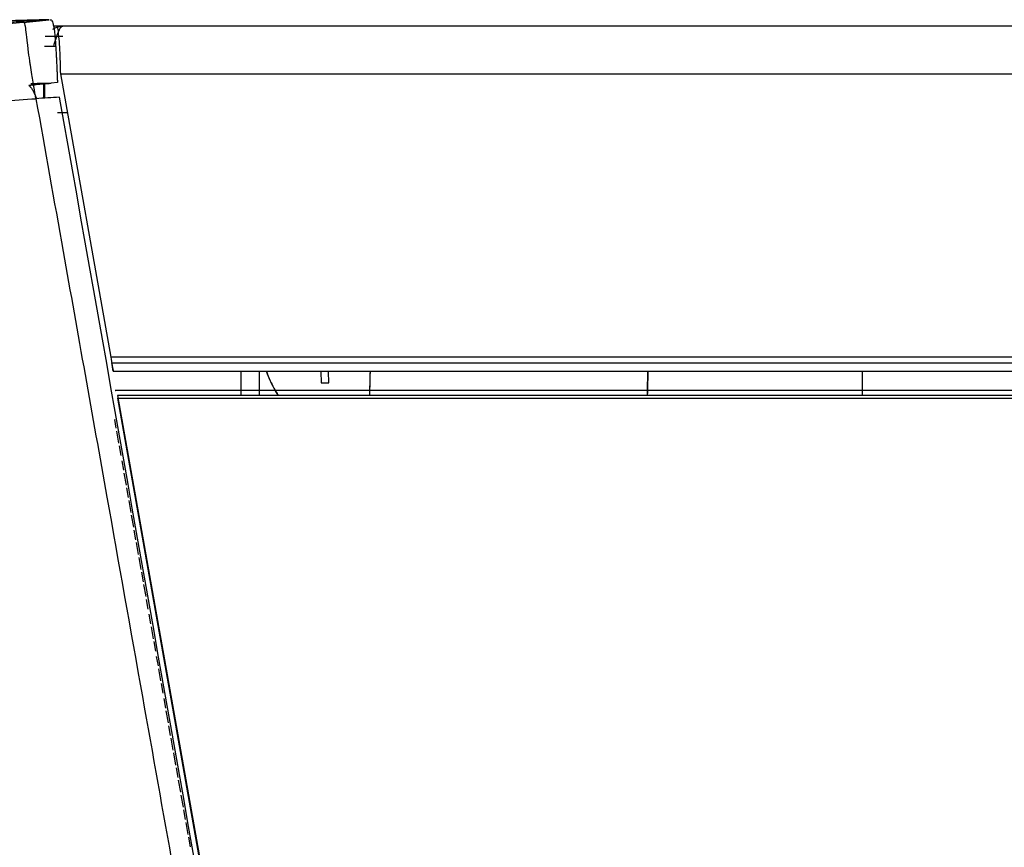
# Model space of a CAD drawing. Units: millimetres. Extents: x 0 to 1027, y -1082 to 520.
# Drawn here: x 42 to 120, y 76 to 141 of the extents above; entities that cross this region are included whole.
import ezdxf

# ---------------------------------------------------------------- set-up
doc = ezdxf.new("R2010")
doc.units = ezdxf.units.MM
doc.layers.add('Moffat_Details', color=160, linetype='Continuous')
doc.layers.add('Moffat_Profiles', color=10, linetype='Continuous')

msp = doc.modelspace()

# ---------------------------------------------------------------- linework, layer by layer
at = {"layer": 'Moffat_Details', "true_color": 0x000000}
for p, q in [((724.288, 140.381), (45.367, 140.381)), ((45.683, 136.625), (723.941, 136.625)), ((719.936, 114.278), (49.65, 114.278)), ((49.736, 113.83), (719.862, 113.83)), ((719.74, 113.154), (49.852, 113.154)), ((719.594, 111.657), (49.997, 111.657)), ((719.38, 111.254), (50.201, 111.254)), ((50.204, 111.056), (719.382, 111.056))]:
    msp.add_line(p, q, dxfattribs=at)
at = {"layer": 'Moffat_Profiles', "true_color": 0x000000}
for p, q in [((42.74, 140.683), (44.796, 140.893)), ((45.883, 140.381), (45.148, 140.381)), ((45.367, 139.581), (44.483, 139.581)), ((45.883, 139.581), (45.252, 139.581)), ((45.314, 138.781), (44.431, 138.781)), ((45.45, 135.932), (44.948, 135.883)), ((45.683, 136.625), (49.65, 114.278)), ((44.948, 135.883), (44.309, 135.866)), ((44.379, 134.708), (44.379, 135.824)), ((44.431, 135.829), (44.431, 134.712)), ((45.466, 133.572), (46.224, 133.574)), ((59.911, 113.154), (59.911, 111.254)), ((61.367, 113.154), (61.367, 111.254)), ((66.238, 113.154), (66.246, 112.247)), ((66.851, 112.247), (66.843, 113.154)), ((66.246, 112.247), (66.851, 112.247)), ((49.997, 111.657), (50.026, 111.656)), ((50.201, 111.254), (59.244, 60.416)), ((59.246, 60.217), (50.204, 111.056)), ((49.942, 109.365), (50.064, 108.678)), ((50.103, 108.455), (50.271, 107.508)), ((50.31, 107.285), (50.445, 106.527)), ((50.518, 106.115), (50.652, 105.357)), ((50.691, 105.134), (50.859, 104.187)), ((50.899, 103.965), (51.033, 103.207)), ((51.072, 102.984), (51.24, 102.037)), ((51.279, 101.814), (51.447, 100.867)), ((51.487, 100.644), (51.621, 99.886)), ((51.66, 99.663), (51.828, 98.716)), ((51.868, 98.493), (52.035, 97.546)), ((52.075, 97.323), (52.209, 96.566)), ((52.249, 96.343), (52.416, 95.396)), ((52.456, 95.173), (52.59, 94.415)), ((52.663, 94.003), (52.797, 93.245)), ((52.837, 93.022), (53.005, 92.075)), ((53.044, 91.852), (53.178, 91.095)), ((53.251, 90.682), (53.385, 89.925)), ((53.425, 89.702), (53.593, 88.755)), ((53.632, 88.532), (53.766, 87.774)), ((53.839, 87.362), (53.974, 86.604)), ((54.013, 86.381), (54.181, 85.434)), ((54.22, 85.211), (54.355, 84.454)), ((54.394, 84.231), (54.562, 83.284)), ((54.601, 83.061), (54.769, 82.114)), ((54.809, 81.891), (54.943, 81.133)), ((54.982, 80.91), (55.15, 79.963)), ((55.189, 79.74), (55.357, 78.793)), ((55.397, 78.57), (55.531, 77.813)), ((55.57, 77.59), (55.738, 76.643)), ((55.778, 76.42), (55.912, 75.662))]:
    msp.add_line(p, q, dxfattribs=at)
for points, knots in [([(42.751, 140.683), (42.005, 140.607), (40.451, 140.447), (38.163, 140.213), (35.882, 139.98), (32.85, 139.671), (29.155, 139.297), (24.959, 138.876), (21.133, 138.496), (18.356, 138.224), (16.467, 138.042), (15.24, 137.925), (14.219, 137.83), (13.69, 137.783), (13.465, 137.763)], [0, 0, 0, 0, 0.062515, 0.125014, 0.187513, 0.250012, 0.37501, 0.500007, 0.625005, 0.750003, 0.812502, 0.875001, 0.9375, 1, 1, 1, 1]), ([(45.088, 140.159), (45.151, 140.197), (45.399, 140.324), (45.678, 140.381), (45.883, 140.381)], [0.660722, 0.660722, 0.660722, 0.660722, 0.75, 1, 1, 1, 1]), ([(43.272, 137.636), (43.226, 137.962), (43.16, 138.455), (43.108, 138.888), (43.09, 139.037)], [0, 0, 0, 0, 0.63386, 1, 1, 1, 1]), ([(43.429, 136.588), (43.391, 136.83), (43.337, 137.184), (43.287, 137.529), (43.272, 137.636)], [0, 0, 0, 0, 0.683704, 1, 1, 1, 1]), ([(43.588, 135.624), (43.569, 135.735), (43.515, 136.054), (43.462, 136.378), (43.429, 136.588)], [0, 0, 0, 0, 0.353511, 1, 1, 1, 1]), ([(43.196, 135.703), (43.223, 135.704), (43.32, 135.613), (43.476, 135.375), (43.555, 135.228), (43.601, 135.136), (43.63, 135.075), (43.65, 135.027), (43.671, 134.987), (43.692, 134.946), (43.719, 134.891), (43.753, 134.821), (43.789, 134.742), (43.81, 134.692), (43.819, 134.672)], [0, 0, 0, 0, 0.25, 0.375, 0.4375, 0.46875, 0.5, 0.515625, 0.53125, 0.546875, 0.5625, 0.59375, 0.625, 0.6456664, 0.6456664, 0.6456664, 0.6456664]), ([(43.357, 135.789), (43.431, 135.794), (43.863, 135.823), (44.297, 135.851), (44.657, 135.875)], [0.5983464, 0.5983464, 0.5983464, 0.5983464, 0.6666667, 1, 1, 1, 1]), ([(43.756, 134.668), (44.472, 130.649), (46.337, 120.172), (49.136, 104.457), (52.029, 88.206), (53.771, 78.414), (54.581, 73.861)], [0, 0, 0, 0, 0.198254, 0.516906, 0.775358, 1, 1, 1, 1]), ([(62.886, 111.254), (62.815, 111.362), (62.746, 111.471), (62.681, 111.58), (62.384, 112.076), (62.135, 112.607), (61.941, 113.154)], [50.130653, 50.130653, 50.130653, 50.130653, 50.511602, 50.511602, 50.511602, 52.246567, 52.246567, 52.246567, 52.246567])]:
    msp.add_open_spline(points, degree=3, knots=knots, dxfattribs=at)
for points in [[(44.621, 140.893), (42.978, 140.849), (39.622, 140.762), (36.141, 140.673), (34.364, 140.628)], [(44.796, 140.893), (44.369, 140.865), (43.444, 140.802), (42.196, 140.72), (41.34, 140.663), (40.916, 140.635)], [(43.09, 139.037), (43.048, 139.386), (42.981, 139.988), (42.916, 140.51), (42.848, 140.692), (42.784, 140.683), (42.751, 140.683)], [(44.866, 140.899), (44.892, 140.899), (44.944, 140.893), (44.994, 140.845), (45.018, 140.804)], [(45.018, 140.804), (45.043, 140.764), (45.091, 140.651), (45.159, 140.347), (45.202, 140.046), (45.222, 139.868)], [(45.883, 140.381), (45.82, 140.381), (45.694, 140.297), (45.506, 139.942), (45.319, 139.41), (45.194, 138.991), (45.131, 138.781)], [(45.222, 139.868), (45.237, 139.733), (45.267, 139.431), (45.295, 139.063), (45.309, 138.864)], [(45.367, 140.381), (45.403, 140.381), (45.474, 140.199), (45.57, 139.405), (45.642, 138.185), (45.674, 137.161), (45.683, 136.625)], [(45.309, 138.864), (45.318, 138.728), (45.336, 138.446), (45.353, 138.141), (45.362, 137.983)], [(45.362, 137.983), (45.363, 137.958), (45.366, 137.907), (45.37, 137.83), (45.373, 137.772), (45.374, 137.741)], [(45.374, 137.741), (45.381, 137.608), (45.393, 137.34), (45.405, 137.064), (45.411, 136.925)], [(45.411, 136.925), (45.416, 136.82), (45.424, 136.605), (45.437, 136.274), (45.446, 136.047), (45.45, 135.932)], [(44.948, 135.883), (44.753, 135.862), (44.363, 135.822), (43.778, 135.762), (43.39, 135.722), (43.196, 135.703)], [(44.657, 135.875), (44.223, 135.864), (43.789, 135.852), (43.355, 135.841)], [(43.756, 134.668), (43.702, 134.974), (43.645, 135.295), (43.588, 135.624)], [(44.657, 135.875), (44.755, 135.878), (44.851, 135.88), (44.948, 135.883)], [(6.555, 130.374), (6.947, 130.442), (8.088, 130.642), (11.091, 131.138), (15.328, 131.785), (20.548, 132.505), (26.384, 133.212), (32.433, 133.829), (38.33, 134.312), (41.997, 134.553), (43.756, 134.668)], [(45.615, 134.789), (44.995, 134.749), (44.376, 134.708), (43.756, 134.668)], [(56.427, 73.746), (52.805, 94.091), (49.236, 114.443), (45.615, 134.789)], [(49.65, 114.278), (49.723, 113.867), (49.929, 112.721), (49.808, 113.419), (49.736, 113.83)]]:
    msp.add_open_spline(points, degree=3, dxfattribs=at)
for points, weights in [([(61.941, 113.154), (62.298, 112.147), (62.885, 111.254)], [0.901895880699, 0.878280222416, 0.867891073227]), ([(70.085, 111.254), (70.107, 112.147), (70.132, 113.154)], [0.864342868328, 0.875402867794, 0.89968585968]), ([(70.088, 111.254), (70.109, 112.131), (70.135, 113.154)], [0.859287202358, 0.867649555206, 0.892681181431]), ([(92.023, 113.154), (91.997, 112.159), (91.975, 111.254)], [0.915179014206, 0.887545228004, 0.872620105743]), ([(91.977, 111.254), (91.999, 112.147), (92.025, 113.154)], [0.866319835186, 0.879605650902, 0.908612549305]), ([(108.92, 113.154), (108.921, 112.163), (108.923, 111.254)], [0.929413437843, 0.903631150723, 0.89041030407]), ([(108.923, 113.154), (108.924, 112.152), (108.926, 111.254)], [0.923855364323, 0.896769106388, 0.885174095631])]:
    msp.add_rational_spline(points, weights, degree=2, dxfattribs=at)

doc.saveas('drawing.dxf')
